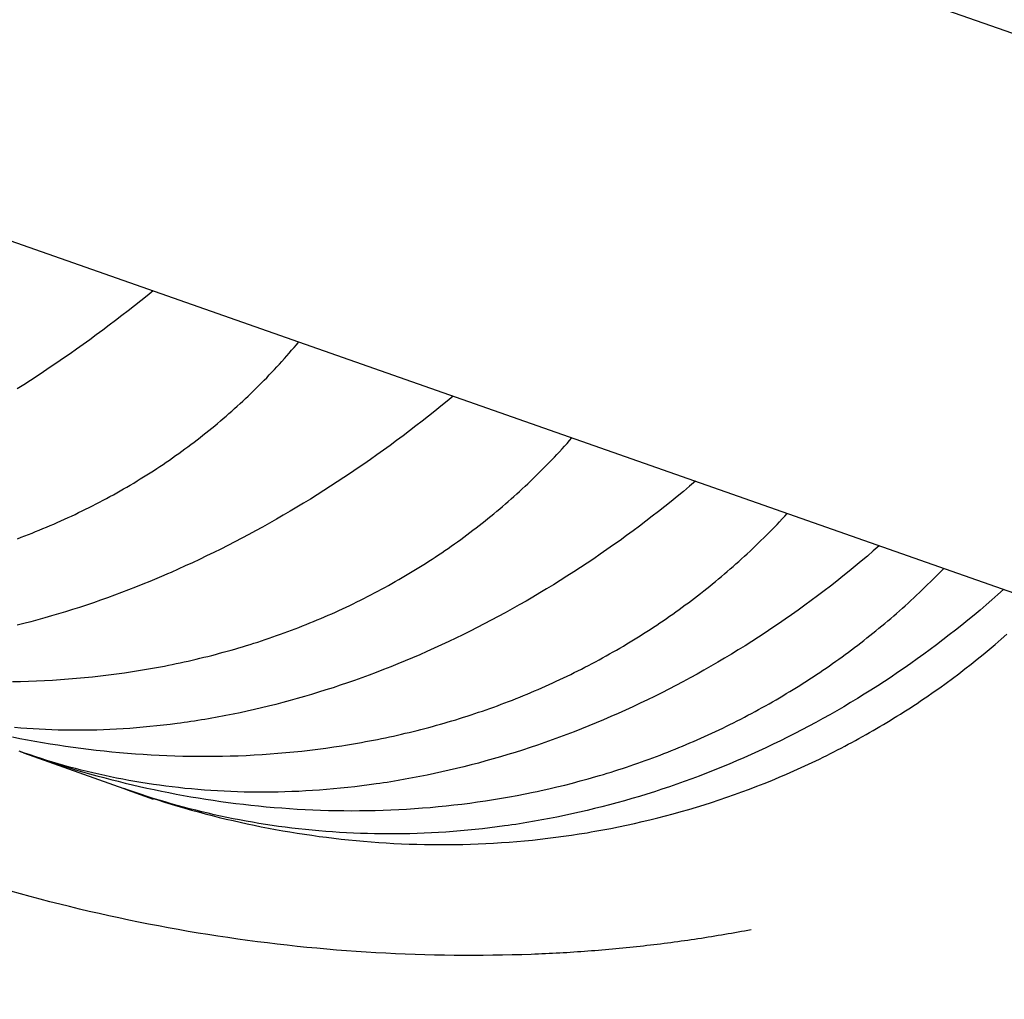
# Model space of a CAD drawing. Units: millimetres. Extents: x -7809 to 7807, y -6780 to 6780.
# Drawn here: x 1404 to 1444, y -4274 to -4235 of the extents above; entities that cross this region are included whole.
import ezdxf

# ---------------------------------------------------------------- set-up
doc = ezdxf.new("R2010")
doc.units = ezdxf.units.MM
doc.layers.add('2d', color=230, linetype='Continuous', true_color=0xff007f)

msp = doc.modelspace()

# ---------------------------------------------------------------- linework, layer by layer
at = {"layer": '2d'}
for points in [[(1260.781, -4170.806, 0), (1915.276, -4400.681, 0)], [(1200.731, -4171.973, 0), (1906.273, -4419.776, 0)], [(1409.715, -4245.373, 0), (1409.47, -4245.572, 0), (1409.223, -4245.771, 0), (1408.974, -4245.968, 0), (1408.724, -4246.165, 0), (1408.472, -4246.36, 0), (1408.219, -4246.554, 0), (1407.963, -4246.747, 0), (1407.707, -4246.939, 0), (1407.448, -4247.13, 0), (1407.189, -4247.32, 0), (1406.929, -4247.508, 0), (1406.668, -4247.693, 0), (1406.407, -4247.877, 0), (1406.145, -4248.059, 0), (1405.883, -4248.239, 0), (1405.62, -4248.417, 0), (1405.356, -4248.594, 0), (1405.092, -4248.769, 0), (1404.828, -4248.941, 0), (1404.562, -4249.112, 0), (1404.296, -4249.281, 0)], [(1404.309, -4255.237, 0), (1404.455, -4255.182, 0), (1404.601, -4255.126, 0), (1404.747, -4255.07, 0), (1404.893, -4255.013, 0), (1405.038, -4254.956, 0), (1405.182, -4254.897, 0), (1405.326, -4254.838, 0), (1405.47, -4254.778, 0), (1405.614, -4254.717, 0), (1405.757, -4254.655, 0), (1405.899, -4254.593, 0), (1406.042, -4254.53, 0), (1406.184, -4254.466, 0), (1406.325, -4254.401, 0), (1406.466, -4254.335, 0), (1406.607, -4254.27, 0), (1406.748, -4254.202, 0), (1406.887, -4254.134, 0), (1407.027, -4254.066, 0), (1407.166, -4253.997, 0), (1407.305, -4253.926, 0), (1407.444, -4253.855, 0), (1407.582, -4253.784, 0), (1407.719, -4253.711, 0), (1407.857, -4253.638, 0), (1407.994, -4253.563, 0), (1408.13, -4253.488, 0), (1408.266, -4253.413, 0), (1408.402, -4253.336, 0), (1408.537, -4253.259, 0), (1408.671, -4253.181, 0), (1408.805, -4253.102, 0), (1408.939, -4253.022, 0), (1409.072, -4252.942, 0), (1409.203, -4252.862, 0), (1409.334, -4252.781, 0), (1409.465, -4252.699, 0), (1409.595, -4252.616, 0), (1409.724, -4252.533, 0), (1409.853, -4252.449, 0), (1409.98, -4252.365, 0), (1410.107, -4252.28, 0), (1410.234, -4252.194, 0), (1410.359, -4252.108, 0), (1410.484, -4252.021, 0), (1410.608, -4251.934, 0), (1410.732, -4251.846, 0), (1410.855, -4251.758, 0), (1410.977, -4251.668, 0), (1411.099, -4251.579, 0), (1411.219, -4251.488, 0), (1411.34, -4251.397, 0), (1411.459, -4251.306, 0), (1411.578, -4251.214, 0), (1411.696, -4251.121, 0), (1411.813, -4251.028, 0), (1411.93, -4250.934, 0), (1412.047, -4250.84, 0), (1412.162, -4250.745, 0), (1412.277, -4250.649, 0), (1412.391, -4250.553, 0), (1412.504, -4250.456, 0), (1412.617, -4250.359, 0), (1412.729, -4250.261, 0), (1412.841, -4250.163, 0), (1412.952, -4250.063, 0), (1413.062, -4249.964, 0), (1413.171, -4249.864, 0), (1413.28, -4249.763, 0), (1413.388, -4249.662, 0), (1413.496, -4249.56, 0), (1413.603, -4249.457, 0), (1413.709, -4249.354, 0), (1413.815, -4249.25, 0), (1413.92, -4249.146, 0), (1414.024, -4249.042, 0), (1414.128, -4248.936, 0), (1414.231, -4248.831, 0), (1414.333, -4248.724, 0), (1414.435, -4248.617, 0), (1414.536, -4248.509, 0), (1414.636, -4248.401, 0), (1414.736, -4248.292, 0), (1414.835, -4248.183, 0), (1414.933, -4248.074, 0), (1415.031, -4247.963, 0), (1415.128, -4247.853, 0), (1415.224, -4247.742, 0), (1415.319, -4247.631, 0), (1415.413, -4247.519, 0), (1415.507, -4247.407, 0)], [(1421.649, -4249.564, 0), (1421.406, -4249.765, 0), (1421.161, -4249.965, 0), (1420.915, -4250.164, 0), (1420.667, -4250.361, 0), (1420.417, -4250.558, 0), (1420.165, -4250.753, 0), (1419.911, -4250.948, 0), (1419.655, -4251.142, 0), (1419.398, -4251.333, 0), (1419.139, -4251.524, 0), (1418.88, -4251.712, 0), (1418.619, -4251.899, 0), (1418.358, -4252.084, 0), (1418.096, -4252.267, 0), (1417.833, -4252.447, 0), (1417.569, -4252.626, 0), (1417.305, -4252.803, 0), (1417.04, -4252.978, 0), (1416.774, -4253.151, 0), (1416.507, -4253.322, 0), (1416.239, -4253.491, 0), (1415.97, -4253.659, 0), (1415.701, -4253.824, 0), (1415.431, -4253.987, 0), (1415.16, -4254.148, 0), (1414.888, -4254.307, 0), (1414.615, -4254.464, 0), (1414.342, -4254.62, 0), (1414.067, -4254.773, 0), (1413.792, -4254.924, 0), (1413.516, -4255.073, 0), (1413.239, -4255.22, 0), (1412.961, -4255.366, 0), (1412.683, -4255.509, 0), (1412.403, -4255.65, 0), (1412.123, -4255.789, 0), (1411.842, -4255.926, 0), (1411.559, -4256.061, 0), (1411.276, -4256.194, 0), (1410.993, -4256.324, 0), (1410.709, -4256.453, 0), (1410.426, -4256.578, 0), (1410.284, -4256.64, 0), (1410.143, -4256.701, 0), (1409.86, -4256.821, 0), (1409.578, -4256.938, 0), (1409.296, -4257.053, 0), (1409.015, -4257.166, 0), (1408.734, -4257.275, 0), (1408.453, -4257.382, 0), (1408.173, -4257.487, 0), (1407.894, -4257.588, 0), (1407.615, -4257.688, 0), (1407.336, -4257.785, 0), (1407.058, -4257.878, 0), (1406.78, -4257.97, 0), (1406.503, -4258.059, 0), (1406.226, -4258.146, 0), (1405.949, -4258.23, 0), (1405.673, -4258.312, 0), (1405.397, -4258.391, 0), (1405.122, -4258.467, 0), (1404.847, -4258.541, 0), (1404.573, -4258.613, 0), (1404.299, -4258.682, 0)], [(1404.118, -4260.922, 0), (1404.436, -4260.916, 0), (1404.754, -4260.907, 0), (1405.072, -4260.895, 0), (1405.389, -4260.88, 0), (1405.708, -4260.863, 0), (1406.025, -4260.842, 0), (1406.343, -4260.819, 0), (1406.661, -4260.793, 0), (1406.979, -4260.764, 0), (1407.297, -4260.731, 0), (1407.615, -4260.696, 0), (1407.933, -4260.658, 0), (1408.251, -4260.617, 0), (1408.569, -4260.573, 0), (1408.728, -4260.55, 0), (1408.887, -4260.525, 0), (1409.046, -4260.5, 0), (1409.205, -4260.475, 0), (1409.364, -4260.449, 0), (1409.523, -4260.421, 0), (1409.683, -4260.393, 0), (1409.842, -4260.364, 0), (1410, -4260.335, 0), (1410.159, -4260.304, 0), (1410.318, -4260.273, 0), (1410.476, -4260.241, 0), (1410.635, -4260.208, 0), (1410.792, -4260.175, 0), (1410.95, -4260.141, 0), (1411.107, -4260.106, 0), (1411.264, -4260.07, 0), (1411.42, -4260.034, 0), (1411.576, -4259.997, 0), (1411.732, -4259.958, 0), (1411.887, -4259.92, 0), (1412.042, -4259.88, 0), (1412.197, -4259.84, 0), (1412.351, -4259.799, 0), (1412.505, -4259.758, 0), (1412.659, -4259.715, 0), (1412.812, -4259.672, 0), (1412.965, -4259.628, 0), (1413.118, -4259.583, 0), (1413.27, -4259.538, 0), (1413.422, -4259.492, 0), (1413.573, -4259.445, 0), (1413.725, -4259.397, 0), (1413.876, -4259.349, 0), (1414.026, -4259.3, 0), (1414.176, -4259.25, 0), (1414.326, -4259.199, 0), (1414.476, -4259.148, 0), (1414.625, -4259.096, 0), (1414.774, -4259.043, 0), (1414.922, -4258.989, 0), (1415.07, -4258.935, 0), (1415.218, -4258.879, 0), (1415.365, -4258.823, 0), (1415.512, -4258.767, 0), (1415.659, -4258.709, 0), (1415.805, -4258.651, 0), (1415.951, -4258.592, 0), (1416.097, -4258.532, 0), (1416.242, -4258.472, 0), (1416.387, -4258.411, 0), (1416.532, -4258.348, 0), (1416.676, -4258.286, 0), (1416.82, -4258.222, 0), (1416.963, -4258.158, 0), (1417.106, -4258.092, 0), (1417.249, -4258.027, 0), (1417.392, -4257.96, 0), (1417.534, -4257.893, 0), (1417.676, -4257.824, 0), (1417.817, -4257.755, 0), (1417.958, -4257.686, 0), (1418.099, -4257.615, 0), (1418.239, -4257.544, 0), (1418.379, -4257.472, 0), (1418.519, -4257.398, 0), (1418.658, -4257.325, 0), (1418.797, -4257.25, 0), (1418.935, -4257.175, 0), (1419.073, -4257.099, 0), (1419.211, -4257.022, 0), (1419.348, -4256.945, 0), (1419.484, -4256.867, 0), (1419.62, -4256.788, 0), (1419.755, -4256.708, 0), (1419.89, -4256.629, 0), (1420.024, -4256.548, 0), (1420.157, -4256.467, 0), (1420.289, -4256.385, 0), (1420.421, -4256.303, 0), (1420.552, -4256.219, 0), (1420.683, -4256.136, 0), (1420.812, -4256.052, 0), (1420.941, -4255.967, 0), (1421.07, -4255.881, 0), (1421.198, -4255.795, 0), (1421.325, -4255.708, 0), (1421.451, -4255.622, 0), (1421.577, -4255.534, 0), (1421.702, -4255.445, 0), (1421.827, -4255.356, 0), (1421.95, -4255.267, 0), (1422.074, -4255.177, 0), (1422.196, -4255.086, 0), (1422.318, -4254.995, 0), (1422.439, -4254.903, 0), (1422.56, -4254.811, 0), (1422.68, -4254.718, 0), (1422.799, -4254.624, 0), (1422.918, -4254.53, 0), (1423.036, -4254.435, 0), (1423.153, -4254.34, 0), (1423.27, -4254.244, 0), (1423.386, -4254.147, 0), (1423.502, -4254.051, 0), (1423.617, -4253.953, 0), (1423.731, -4253.855, 0), (1423.844, -4253.756, 0), (1423.958, -4253.657, 0), (1424.07, -4253.557, 0), (1424.181, -4253.457, 0), (1424.292, -4253.356, 0), (1424.403, -4253.254, 0), (1424.513, -4253.152, 0), (1424.622, -4253.05, 0), (1424.731, -4252.947, 0), (1424.839, -4252.843, 0), (1424.946, -4252.739, 0), (1425.052, -4252.634, 0), (1425.159, -4252.528, 0), (1425.264, -4252.422, 0), (1425.369, -4252.316, 0), (1425.473, -4252.209, 0), (1425.577, -4252.102, 0), (1425.68, -4251.993, 0), (1425.782, -4251.885, 0), (1425.883, -4251.776, 0), (1425.984, -4251.667, 0), (1426.084, -4251.557, 0), (1426.183, -4251.447, 0), (1426.281, -4251.336, 0), (1426.378, -4251.226, 0)], [(1431.292, -4252.952, 0), (1431.053, -4253.154, 0), (1430.812, -4253.355, 0), (1430.568, -4253.556, 0), (1430.323, -4253.755, 0), (1430.075, -4253.953, 0), (1429.826, -4254.15, 0), (1429.574, -4254.346, 0), (1429.321, -4254.541, 0), (1429.065, -4254.733, 0), (1428.808, -4254.925, 0), (1428.55, -4255.115, 0), (1428.29, -4255.303, 0), (1428.03, -4255.488, 0), (1427.768, -4255.672, 0), (1427.506, -4255.854, 0), (1427.242, -4256.034, 0), (1426.978, -4256.211, 0), (1426.713, -4256.387, 0), (1426.446, -4256.56, 0), (1426.179, -4256.732, 0), (1425.91, -4256.901, 0), (1425.641, -4257.069, 0), (1425.37, -4257.234, 0), (1425.098, -4257.397, 0), (1424.826, -4257.559, 0), (1424.552, -4257.718, 0), (1424.277, -4257.875, 0), (1424.002, -4258.03, 0), (1423.725, -4258.183, 0), (1423.447, -4258.334, 0), (1423.168, -4258.483, 0), (1422.888, -4258.629, 0), (1422.607, -4258.774, 0), (1422.325, -4258.917, 0), (1422.042, -4259.057, 0), (1421.758, -4259.195, 0), (1421.472, -4259.331, 0), (1421.185, -4259.465, 0), (1420.898, -4259.597, 0), (1420.609, -4259.727, 0), (1420.321, -4259.854, 0), (1420.032, -4259.978, 0), (1419.743, -4260.1, 0), (1419.455, -4260.218, 0), (1419.167, -4260.334, 0), (1418.879, -4260.448, 0), (1418.591, -4260.559, 0), (1418.304, -4260.667, 0), (1418.017, -4260.771, 0), (1417.73, -4260.874, 0), (1417.443, -4260.974, 0), (1417.157, -4261.071, 0), (1416.871, -4261.166, 0), (1416.585, -4261.258, 0), (1416.299, -4261.348, 0), (1416.014, -4261.434, 0), (1415.729, -4261.519, 0), (1415.444, -4261.6, 0), (1415.159, -4261.679, 0), (1414.875, -4261.756, 0), (1414.591, -4261.83, 0), (1414.307, -4261.901, 0), (1414.023, -4261.97, 0), (1413.74, -4262.036, 0), (1413.456, -4262.1, 0), (1413.173, -4262.161, 0), (1412.891, -4262.219, 0), (1412.609, -4262.275, 0), (1412.468, -4262.302, 0), (1412.328, -4262.329, 0), (1412.188, -4262.354, 0), (1412.048, -4262.379, 0), (1411.909, -4262.403, 0), (1411.77, -4262.427, 0), (1411.631, -4262.45, 0), (1411.492, -4262.472, 0), (1411.354, -4262.494, 0), (1411.217, -4262.515, 0), (1411.079, -4262.535, 0), (1410.942, -4262.555, 0), (1410.805, -4262.574, 0), (1410.668, -4262.592, 0), (1410.396, -4262.627, 0), (1410.125, -4262.66, 0), (1409.854, -4262.689, 0), (1409.585, -4262.717, 0), (1409.318, -4262.742, 0), (1409.051, -4262.765, 0), (1408.786, -4262.785, 0), (1408.521, -4262.803, 0), (1408.258, -4262.818, 0), (1407.996, -4262.831, 0), (1407.735, -4262.841, 0), (1407.474, -4262.85, 0), (1407.216, -4262.856, 0), (1406.958, -4262.859, 0), (1406.701, -4262.861, 0), (1406.445, -4262.86, 0), (1406.19, -4262.857, 0), (1405.937, -4262.852, 0), (1405.684, -4262.844, 0), (1405.432, -4262.834, 0), (1405.183, -4262.822, 0), (1404.935, -4262.808, 0), (1404.688, -4262.792, 0), (1404.443, -4262.773, 0), (1404.2, -4262.752, 0)], [(1404.11, -4263.124, 0), (1404.409, -4263.182, 0), (1404.708, -4263.239, 0), (1405.009, -4263.293, 0), (1405.31, -4263.346, 0), (1405.613, -4263.396, 0), (1405.916, -4263.443, 0), (1406.22, -4263.489, 0), (1406.526, -4263.533, 0), (1406.833, -4263.574, 0), (1407.14, -4263.612, 0), (1407.448, -4263.649, 0), (1407.758, -4263.683, 0), (1408.069, -4263.715, 0), (1408.38, -4263.744, 0), (1408.693, -4263.771, 0), (1409.007, -4263.795, 0), (1409.321, -4263.817, 0), (1409.635, -4263.836, 0), (1409.949, -4263.853, 0), (1410.264, -4263.866, 0), (1410.578, -4263.877, 0), (1410.893, -4263.886, 0), (1411.208, -4263.892, 0), (1411.523, -4263.896, 0), (1411.838, -4263.896, 0), (1412.153, -4263.894, 0), (1412.469, -4263.889, 0), (1412.784, -4263.882, 0), (1413.1, -4263.872, 0), (1413.415, -4263.858, 0), (1413.731, -4263.843, 0), (1414.047, -4263.824, 0), (1414.363, -4263.803, 0), (1414.679, -4263.778, 0), (1414.996, -4263.751, 0), (1415.312, -4263.721, 0), (1415.629, -4263.688, 0), (1415.946, -4263.652, 0), (1416.263, -4263.613, 0), (1416.58, -4263.571, 0), (1416.897, -4263.526, 0), (1417.215, -4263.478, 0), (1417.373, -4263.453, 0), (1417.532, -4263.426, 0), (1417.691, -4263.4, 0), (1417.85, -4263.372, 0), (1418.009, -4263.344, 0), (1418.168, -4263.314, 0), (1418.327, -4263.285, 0), (1418.486, -4263.254, 0), (1418.644, -4263.223, 0), (1418.803, -4263.19, 0), (1418.961, -4263.157, 0), (1419.119, -4263.124, 0), (1419.276, -4263.089, 0), (1419.433, -4263.054, 0), (1419.59, -4263.018, 0), (1419.747, -4262.981, 0), (1419.903, -4262.944, 0), (1420.059, -4262.906, 0), (1420.215, -4262.868, 0), (1420.37, -4262.828, 0), (1420.525, -4262.788, 0), (1420.68, -4262.747, 0), (1420.834, -4262.705, 0), (1420.989, -4262.663, 0), (1421.142, -4262.619, 0), (1421.296, -4262.575, 0), (1421.449, -4262.531, 0), (1421.602, -4262.485, 0), (1421.755, -4262.439, 0), (1421.907, -4262.392, 0), (1422.059, -4262.344, 0), (1422.21, -4262.296, 0), (1422.362, -4262.247, 0), (1422.513, -4262.197, 0), (1422.663, -4262.146, 0), (1422.814, -4262.095, 0), (1422.964, -4262.043, 0), (1423.114, -4261.99, 0), (1423.263, -4261.937, 0), (1423.412, -4261.882, 0), (1423.561, -4261.827, 0), (1423.709, -4261.771, 0), (1423.858, -4261.715, 0), (1424.006, -4261.658, 0), (1424.153, -4261.6, 0), (1424.3, -4261.541, 0), (1424.447, -4261.481, 0), (1424.594, -4261.421, 0), (1424.74, -4261.36, 0), (1424.886, -4261.298, 0), (1425.032, -4261.235, 0), (1425.177, -4261.172, 0), (1425.322, -4261.108, 0), (1425.467, -4261.043, 0), (1425.611, -4260.978, 0), (1425.755, -4260.911, 0), (1425.899, -4260.844, 0), (1426.042, -4260.776, 0), (1426.185, -4260.708, 0), (1426.328, -4260.638, 0), (1426.471, -4260.568, 0), (1426.613, -4260.497, 0), (1426.755, -4260.425, 0), (1426.896, -4260.353, 0), (1427.038, -4260.28, 0), (1427.178, -4260.206, 0), (1427.319, -4260.131, 0), (1427.459, -4260.055, 0), (1427.598, -4259.979, 0), (1427.738, -4259.902, 0), (1427.876, -4259.824, 0), (1428.014, -4259.746, 0), (1428.151, -4259.667, 0), (1428.288, -4259.588, 0), (1428.424, -4259.508, 0), (1428.559, -4259.427, 0), (1428.694, -4259.346, 0), (1428.828, -4259.264, 0), (1428.962, -4259.182, 0), (1429.094, -4259.099, 0), (1429.227, -4259.015, 0), (1429.358, -4258.931, 0), (1429.489, -4258.846, 0), (1429.619, -4258.761, 0), (1429.749, -4258.675, 0), (1429.878, -4258.588, 0), (1430.006, -4258.501, 0), (1430.134, -4258.414, 0), (1430.261, -4258.326, 0), (1430.388, -4258.237, 0), (1430.513, -4258.147, 0), (1430.639, -4258.058, 0), (1430.763, -4257.967, 0), (1430.887, -4257.876, 0), (1431.011, -4257.784, 0), (1431.134, -4257.692, 0), (1431.256, -4257.6, 0), (1431.377, -4257.506, 0), (1431.499, -4257.412, 0), (1431.619, -4257.318, 0), (1431.739, -4257.223, 0), (1431.858, -4257.127, 0), (1431.976, -4257.031, 0), (1432.094, -4256.935, 0), (1432.212, -4256.837, 0), (1432.328, -4256.74, 0), (1432.445, -4256.642, 0), (1432.56, -4256.542, 0), (1432.675, -4256.443, 0), (1432.789, -4256.343, 0), (1432.903, -4256.243, 0), (1433.016, -4256.142, 0), (1433.129, -4256.04, 0), (1433.241, -4255.938, 0), (1433.352, -4255.835, 0), (1433.463, -4255.732, 0), (1433.573, -4255.628, 0), (1433.683, -4255.524, 0), (1433.792, -4255.419, 0), (1433.9, -4255.313, 0), (1434.008, -4255.208, 0), (1434.115, -4255.101, 0), (1434.222, -4254.994, 0), (1434.327, -4254.887, 0), (1434.432, -4254.779, 0), (1434.537, -4254.671, 0), (1434.64, -4254.562, 0), (1434.743, -4254.454, 0), (1434.845, -4254.344, 0), (1434.946, -4254.235, 0)], [(1438.604, -4255.52, 0), (1438.369, -4255.724, 0), (1438.132, -4255.927, 0), (1437.892, -4256.129, 0), (1437.65, -4256.33, 0), (1437.406, -4256.53, 0), (1437.16, -4256.728, 0), (1436.911, -4256.925, 0), (1436.66, -4257.122, 0), (1436.407, -4257.316, 0), (1436.152, -4257.509, 0), (1435.896, -4257.7, 0), (1435.638, -4257.889, 0), (1435.38, -4258.076, 0), (1435.12, -4258.261, 0), (1434.859, -4258.443, 0), (1434.597, -4258.624, 0), (1434.333, -4258.802, 0), (1434.068, -4258.979, 0), (1433.802, -4259.153, 0), (1433.535, -4259.325, 0), (1433.267, -4259.495, 0), (1432.997, -4259.663, 0), (1432.727, -4259.829, 0), (1432.454, -4259.993, 0), (1432.181, -4260.154, 0), (1431.906, -4260.313, 0), (1431.631, -4260.471, 0), (1431.354, -4260.626, 0), (1431.075, -4260.779, 0), (1430.796, -4260.93, 0), (1430.515, -4261.078, 0), (1430.233, -4261.225, 0), (1429.95, -4261.369, 0), (1429.665, -4261.511, 0), (1429.379, -4261.651, 0), (1429.092, -4261.788, 0), (1428.803, -4261.924, 0), (1428.513, -4262.057, 0), (1428.222, -4262.188, 0), (1427.93, -4262.317, 0), (1427.637, -4262.443, 0), (1427.344, -4262.566, 0), (1427.051, -4262.687, 0), (1426.758, -4262.804, 0), (1426.465, -4262.919, 0), (1426.172, -4263.031, 0), (1425.879, -4263.141, 0), (1425.587, -4263.247, 0), (1425.294, -4263.351, 0), (1425.001, -4263.452, 0), (1424.709, -4263.55, 0), (1424.416, -4263.646, 0), (1424.124, -4263.739, 0), (1423.831, -4263.829, 0), (1423.539, -4263.916, 0), (1423.247, -4264.001, 0), (1422.955, -4264.083, 0), (1422.663, -4264.163, 0), (1422.371, -4264.239, 0), (1422.079, -4264.313, 0), (1421.787, -4264.385, 0), (1421.495, -4264.454, 0), (1421.203, -4264.521, 0), (1420.911, -4264.584, 0), (1420.62, -4264.645, 0), (1420.328, -4264.704, 0), (1420.037, -4264.759, 0), (1419.746, -4264.812, 0), (1419.456, -4264.863, 0), (1419.311, -4264.887, 0), (1419.167, -4264.91, 0), (1419.022, -4264.933, 0), (1418.879, -4264.955, 0), (1418.735, -4264.977, 0), (1418.592, -4264.998, 0), (1418.306, -4265.037, 0), (1418.021, -4265.074, 0), (1417.738, -4265.108, 0), (1417.455, -4265.14, 0), (1417.174, -4265.169, 0), (1416.894, -4265.195, 0), (1416.614, -4265.219, 0), (1416.336, -4265.241, 0), (1416.058, -4265.26, 0), (1415.782, -4265.276, 0), (1415.506, -4265.291, 0), (1415.232, -4265.302, 0), (1414.958, -4265.312, 0), (1414.686, -4265.318, 0), (1414.415, -4265.323, 0), (1414.144, -4265.325, 0), (1413.874, -4265.324, 0), (1413.605, -4265.322, 0), (1413.338, -4265.317, 0), (1413.071, -4265.31, 0), (1412.805, -4265.3, 0), (1412.54, -4265.288, 0), (1412.276, -4265.274, 0), (1412.014, -4265.258, 0), (1411.753, -4265.239, 0), (1411.494, -4265.219, 0), (1411.236, -4265.196, 0), (1410.98, -4265.171, 0), (1410.726, -4265.144, 0), (1410.473, -4265.115, 0), (1410.221, -4265.083, 0), (1409.971, -4265.05, 0), (1409.722, -4265.015, 0), (1409.475, -4264.978, 0), (1409.229, -4264.938, 0), (1408.985, -4264.897, 0), (1408.742, -4264.854, 0), (1408.501, -4264.81, 0), (1408.261, -4264.763, 0), (1408.022, -4264.714, 0), (1407.785, -4264.664, 0), (1407.549, -4264.611, 0), (1407.314, -4264.558, 0), (1407.081, -4264.501, 0), (1406.849, -4264.443, 0), (1406.618, -4264.384, 0), (1406.389, -4264.323, 0), (1406.161, -4264.259, 0), (1405.934, -4264.194, 0), (1405.708, -4264.128, 0), (1405.484, -4264.06, 0), (1405.261, -4263.989, 0), (1405.04, -4263.917, 0), (1404.819, -4263.844, 0), (1404.6, -4263.769, 0), (1404.382, -4263.692, 0)], [(1404.423, -4263.707, 0), (1404.696, -4263.804, 0), (1404.969, -4263.898, 0), (1405.243, -4263.991, 0), (1405.518, -4264.083, 0), (1405.793, -4264.172, 0), (1406.07, -4264.259, 0), (1406.348, -4264.345, 0), (1406.626, -4264.429, 0), (1406.906, -4264.511, 0), (1407.186, -4264.591, 0), (1407.468, -4264.668, 0), (1407.75, -4264.745, 0), (1408.033, -4264.819, 0), (1408.317, -4264.891, 0), (1408.603, -4264.961, 0), (1408.889, -4265.03, 0), (1409.176, -4265.096, 0), (1409.464, -4265.161, 0), (1409.753, -4265.223, 0), (1410.043, -4265.283, 0), (1410.334, -4265.341, 0), (1410.626, -4265.397, 0), (1410.92, -4265.452, 0), (1411.214, -4265.503, 0), (1411.509, -4265.553, 0), (1411.805, -4265.601, 0), (1412.103, -4265.646, 0), (1412.401, -4265.689, 0), (1412.701, -4265.73, 0), (1413.001, -4265.77, 0), (1413.303, -4265.806, 0), (1413.606, -4265.84, 0), (1413.91, -4265.872, 0), (1414.216, -4265.901, 0), (1414.522, -4265.929, 0), (1414.83, -4265.953, 0), (1415.138, -4265.975, 0), (1415.447, -4265.995, 0), (1415.757, -4266.012, 0), (1416.066, -4266.027, 0), (1416.376, -4266.039, 0), (1416.686, -4266.048, 0), (1416.996, -4266.055, 0), (1417.306, -4266.059, 0), (1417.617, -4266.061, 0), (1417.928, -4266.059, 0), (1418.24, -4266.056, 0), (1418.551, -4266.049, 0), (1418.863, -4266.04, 0), (1419.175, -4266.028, 0), (1419.487, -4266.013, 0), (1419.799, -4265.996, 0), (1420.112, -4265.976, 0), (1420.425, -4265.953, 0), (1420.739, -4265.927, 0), (1421.052, -4265.898, 0), (1421.366, -4265.867, 0), (1421.68, -4265.833, 0), (1421.994, -4265.795, 0), (1422.309, -4265.755, 0), (1422.624, -4265.712, 0), (1422.939, -4265.667, 0), (1423.255, -4265.617, 0), (1423.413, -4265.591, 0), (1423.571, -4265.565, 0), (1423.729, -4265.538, 0), (1423.887, -4265.51, 0), (1424.204, -4265.451, 0), (1424.52, -4265.39, 0), (1424.836, -4265.325, 0), (1424.993, -4265.292, 0), (1425.151, -4265.258, 0), (1425.464, -4265.188, 0), (1425.777, -4265.115, 0), (1426.089, -4265.039, 0), (1426.399, -4264.96, 0), (1426.708, -4264.878, 0), (1427.017, -4264.793, 0), (1427.324, -4264.706, 0), (1427.477, -4264.661, 0), (1427.63, -4264.616, 0), (1427.783, -4264.569, 0), (1427.935, -4264.522, 0), (1428.087, -4264.475, 0), (1428.239, -4264.426, 0), (1428.391, -4264.377, 0), (1428.542, -4264.327, 0), (1428.693, -4264.276, 0), (1428.844, -4264.225, 0), (1428.994, -4264.173, 0), (1429.145, -4264.12, 0), (1429.294, -4264.066, 0), (1429.444, -4264.012, 0), (1429.594, -4263.957, 0), (1429.742, -4263.901, 0), (1429.891, -4263.845, 0), (1430.04, -4263.788, 0), (1430.188, -4263.729, 0), (1430.336, -4263.671, 0), (1430.484, -4263.611, 0), (1430.631, -4263.551, 0), (1430.778, -4263.49, 0), (1430.925, -4263.429, 0), (1431.072, -4263.366, 0), (1431.218, -4263.303, 0), (1431.364, -4263.239, 0), (1431.51, -4263.174, 0), (1431.655, -4263.109, 0), (1431.801, -4263.043, 0), (1431.945, -4262.976, 0), (1432.09, -4262.909, 0), (1432.234, -4262.84, 0), (1432.378, -4262.771, 0), (1432.522, -4262.701, 0), (1432.666, -4262.63, 0), (1432.809, -4262.559, 0), (1432.952, -4262.487, 0), (1433.095, -4262.414, 0), (1433.237, -4262.34, 0), (1433.379, -4262.266, 0), (1433.521, -4262.191, 0), (1433.662, -4262.115, 0), (1433.803, -4262.039, 0), (1433.943, -4261.961, 0), (1434.083, -4261.883, 0), (1434.222, -4261.805, 0), (1434.36, -4261.726, 0), (1434.498, -4261.646, 0), (1434.635, -4261.566, 0), (1434.772, -4261.486, 0), (1434.908, -4261.404, 0), (1435.043, -4261.323, 0), (1435.178, -4261.24, 0), (1435.312, -4261.157, 0), (1435.446, -4261.074, 0), (1435.579, -4260.99, 0), (1435.711, -4260.905, 0), (1435.843, -4260.82, 0), (1435.974, -4260.734, 0), (1436.104, -4260.647, 0), (1436.235, -4260.561, 0), (1436.364, -4260.473, 0), (1436.493, -4260.385, 0), (1436.621, -4260.296, 0), (1436.749, -4260.207, 0), (1436.876, -4260.117, 0), (1437.002, -4260.027, 0), (1437.128, -4259.936, 0), (1437.253, -4259.845, 0), (1437.378, -4259.753, 0), (1437.502, -4259.66, 0), (1437.626, -4259.567, 0), (1437.749, -4259.474, 0), (1437.872, -4259.379, 0), (1437.993, -4259.285, 0), (1438.115, -4259.189, 0), (1438.236, -4259.094, 0), (1438.356, -4258.998, 0), (1438.475, -4258.901, 0), (1438.594, -4258.803, 0), (1438.713, -4258.706, 0), (1438.831, -4258.607, 0), (1438.948, -4258.508, 0), (1439.065, -4258.408, 0), (1439.181, -4258.309, 0), (1439.297, -4258.208, 0), (1439.412, -4258.106, 0), (1439.526, -4258.005, 0), (1439.64, -4257.903, 0), (1439.754, -4257.8, 0), (1439.867, -4257.697, 0), (1439.979, -4257.593, 0), (1440.091, -4257.488, 0), (1440.202, -4257.383, 0), (1440.312, -4257.278, 0), (1440.422, -4257.172, 0), (1440.531, -4257.066, 0), (1440.64, -4256.959, 0), (1440.748, -4256.853, 0), (1440.855, -4256.745, 0), (1440.961, -4256.638, 0), (1441.067, -4256.53, 0), (1441.171, -4256.421, 0)], [(1443.552, -4257.258, 0), (1443.322, -4257.464, 0), (1443.089, -4257.669, 0), (1442.854, -4257.873, 0), (1442.616, -4258.075, 0), (1442.376, -4258.277, 0), (1442.134, -4258.477, 0), (1441.889, -4258.676, 0), (1441.641, -4258.873, 0), (1441.392, -4259.069, 0), (1441.14, -4259.264, 0), (1440.887, -4259.456, 0), (1440.632, -4259.646, 0), (1440.376, -4259.834, 0), (1440.118, -4260.021, 0), (1439.859, -4260.205, 0), (1439.599, -4260.386, 0), (1439.337, -4260.565, 0), (1439.074, -4260.743, 0), (1438.81, -4260.918, 0), (1438.544, -4261.091, 0), (1438.277, -4261.262, 0), (1438.008, -4261.43, 0), (1437.738, -4261.597, 0), (1437.466, -4261.761, 0), (1437.193, -4261.923, 0), (1436.918, -4262.083, 0), (1436.643, -4262.24, 0), (1436.365, -4262.396, 0), (1436.086, -4262.548, 0), (1435.806, -4262.699, 0), (1435.524, -4262.848, 0), (1435.241, -4262.994, 0), (1434.957, -4263.138, 0), (1434.671, -4263.28, 0), (1434.383, -4263.419, 0), (1434.094, -4263.557, 0), (1433.803, -4263.692, 0), (1433.511, -4263.825, 0), (1433.218, -4263.956, 0), (1432.923, -4264.083, 0), (1432.627, -4264.208, 0), (1432.331, -4264.331, 0), (1432.034, -4264.451, 0), (1431.738, -4264.568, 0), (1431.441, -4264.682, 0), (1431.144, -4264.792, 0), (1430.847, -4264.901, 0), (1430.55, -4265.006, 0), (1430.253, -4265.108, 0), (1429.956, -4265.208, 0), (1429.658, -4265.305, 0), (1429.361, -4265.399, 0), (1429.063, -4265.491, 0), (1428.765, -4265.579, 0), (1428.468, -4265.665, 0), (1428.169, -4265.748, 0), (1427.871, -4265.828, 0), (1427.573, -4265.906, 0), (1427.275, -4265.98, 0), (1426.977, -4266.053, 0), (1426.678, -4266.122, 0), (1426.379, -4266.189, 0), (1426.081, -4266.253, 0), (1425.782, -4266.314, 0), (1425.483, -4266.373, 0), (1425.184, -4266.429, 0), (1424.885, -4266.482, 0), (1424.586, -4266.533, 0), (1424.288, -4266.581, 0), (1424.139, -4266.604, 0), (1423.991, -4266.626, 0), (1423.843, -4266.647, 0), (1423.695, -4266.668, 0), (1423.399, -4266.708, 0), (1423.105, -4266.744, 0), (1422.812, -4266.778, 0), (1422.52, -4266.81, 0), (1422.228, -4266.838, 0), (1421.938, -4266.864, 0), (1421.648, -4266.888, 0), (1421.359, -4266.909, 0), (1421.071, -4266.927, 0), (1420.784, -4266.943, 0), (1420.498, -4266.956, 0), (1420.213, -4266.967, 0), (1419.928, -4266.975, 0), (1419.645, -4266.981, 0), (1419.362, -4266.984, 0), (1419.08, -4266.985, 0), (1418.799, -4266.983, 0), (1418.519, -4266.979, 0), (1418.24, -4266.974, 0), (1417.961, -4266.965, 0), (1417.683, -4266.954, 0), (1417.406, -4266.94, 0), (1417.13, -4266.925, 0), (1416.855, -4266.907, 0), (1416.582, -4266.886, 0), (1416.309, -4266.864, 0), (1416.039, -4266.839, 0), (1415.769, -4266.812, 0), (1415.501, -4266.783, 0), (1415.235, -4266.752, 0), (1414.97, -4266.719, 0), (1414.707, -4266.684, 0), (1414.444, -4266.646, 0), (1414.184, -4266.607, 0), (1413.924, -4266.565, 0), (1413.667, -4266.522, 0), (1413.41, -4266.477, 0), (1413.155, -4266.429, 0), (1412.901, -4266.38, 0), (1412.648, -4266.329, 0), (1412.397, -4266.276, 0), (1412.147, -4266.221, 0), (1411.898, -4266.164, 0), (1411.651, -4266.105, 0), (1411.405, -4266.044, 0), (1411.159, -4265.982, 0), (1410.916, -4265.918, 0), (1410.673, -4265.852, 0), (1410.432, -4265.784, 0), (1410.192, -4265.714, 0), (1409.954, -4265.643, 0), (1409.716, -4265.57, 0), (1409.48, -4265.495, 0), (1409.244, -4265.418, 0), (1409.01, -4265.34, 0), (1408.778, -4265.26, 0), (1408.546, -4265.179, 0)], [(1408.571, -4265.188, 0), (1408.834, -4265.281, 0), (1409.098, -4265.372, 0), (1409.362, -4265.461, 0), (1409.628, -4265.549, 0), (1409.895, -4265.635, 0), (1410.162, -4265.719, 0), (1410.431, -4265.801, 0), (1410.701, -4265.882, 0), (1410.971, -4265.96, 0), (1411.243, -4266.037, 0), (1411.516, -4266.112, 0), (1411.789, -4266.185, 0), (1412.064, -4266.256, 0), (1412.34, -4266.325, 0), (1412.616, -4266.392, 0), (1412.894, -4266.457, 0), (1413.173, -4266.52, 0), (1413.453, -4266.582, 0), (1413.734, -4266.641, 0), (1414.016, -4266.698, 0), (1414.3, -4266.753, 0), (1414.584, -4266.806, 0), (1414.869, -4266.857, 0), (1415.156, -4266.906, 0), (1415.444, -4266.953, 0), (1415.732, -4266.998, 0), (1416.022, -4267.041, 0), (1416.314, -4267.081, 0), (1416.606, -4267.119, 0), (1416.9, -4267.155, 0), (1417.195, -4267.189, 0), (1417.49, -4267.221, 0), (1417.788, -4267.25, 0), (1418.086, -4267.277, 0), (1418.386, -4267.301, 0), (1418.687, -4267.323, 0), (1418.989, -4267.343, 0), (1419.292, -4267.36, 0), (1419.595, -4267.375, 0), (1419.898, -4267.387, 0), (1420.202, -4267.396, 0), (1420.506, -4267.404, 0), (1420.811, -4267.408, 0), (1421.115, -4267.41, 0), (1421.421, -4267.409, 0), (1421.726, -4267.406, 0), (1422.032, -4267.4, 0), (1422.339, -4267.392, 0), (1422.645, -4267.38, 0), (1422.952, -4267.367, 0), (1423.26, -4267.35, 0), (1423.568, -4267.331, 0), (1423.876, -4267.309, 0), (1424.185, -4267.284, 0), (1424.494, -4267.257, 0), (1424.803, -4267.227, 0), (1425.113, -4267.193, 0), (1425.424, -4267.157, 0), (1425.734, -4267.119, 0), (1426.045, -4267.077, 0), (1426.357, -4267.033, 0), (1426.669, -4266.985, 0), (1426.981, -4266.935, 0), (1427.138, -4266.908, 0), (1427.294, -4266.881, 0), (1427.608, -4266.824, 0), (1427.922, -4266.765, 0), (1428.235, -4266.702, 0), (1428.549, -4266.637, 0), (1428.861, -4266.568, 0), (1429.173, -4266.497, 0), (1429.483, -4266.423, 0), (1429.793, -4266.346, 0), (1430.102, -4266.267, 0), (1430.41, -4266.184, 0), (1430.717, -4266.099, 0), (1431.023, -4266.011, 0), (1431.328, -4265.92, 0), (1431.632, -4265.826, 0), (1431.936, -4265.729, 0), (1432.238, -4265.63, 0), (1432.539, -4265.527, 0), (1432.84, -4265.422, 0), (1433.139, -4265.314, 0), (1433.438, -4265.203, 0), (1433.735, -4265.089, 0), (1434.032, -4264.973, 0), (1434.328, -4264.853, 0), (1434.622, -4264.73, 0), (1434.916, -4264.605, 0), (1435.209, -4264.477, 0), (1435.501, -4264.346, 0), (1435.646, -4264.279, 0), (1435.792, -4264.211, 0), (1435.937, -4264.143, 0), (1436.082, -4264.074, 0), (1436.227, -4264.004, 0), (1436.371, -4263.934, 0), (1436.515, -4263.863, 0), (1436.659, -4263.791, 0), (1436.803, -4263.718, 0), (1436.947, -4263.645, 0), (1437.09, -4263.571, 0), (1437.232, -4263.496, 0), (1437.375, -4263.42, 0), (1437.517, -4263.344, 0), (1437.658, -4263.268, 0), (1437.799, -4263.19, 0), (1437.939, -4263.112, 0), (1438.079, -4263.034, 0), (1438.218, -4262.955, 0), (1438.357, -4262.875, 0), (1438.495, -4262.795, 0), (1438.632, -4262.714, 0), (1438.769, -4262.633, 0), (1438.906, -4262.551, 0), (1439.041, -4262.468, 0), (1439.177, -4262.385, 0), (1439.311, -4262.302, 0), (1439.445, -4262.218, 0), (1439.579, -4262.133, 0), (1439.712, -4262.048, 0), (1439.844, -4261.962, 0), (1439.976, -4261.875, 0), (1440.108, -4261.789, 0), (1440.238, -4261.701, 0), (1440.369, -4261.613, 0), (1440.498, -4261.525, 0), (1440.756, -4261.346, 0), (1441.012, -4261.166, 0), (1441.265, -4260.982, 0), (1441.516, -4260.797, 0), (1441.766, -4260.61, 0), (1442.012, -4260.421, 0), (1442.257, -4260.229, 0), (1442.5, -4260.036, 0), (1442.741, -4259.84, 0), (1442.979, -4259.643, 0), (1443.216, -4259.443, 0), (1443.45, -4259.241, 0), (1443.682, -4259.037, 0)], [(1404.552, -4263.753, 0), (1408.546, -4265.179, 0)], [(1408.674, -4265.225, 0), (1409.714, -4265.596, 0)], [(1424.758, -4271.778, 0), (1424.377, -4271.791, 0), (1423.995, -4271.801, 0), (1423.612, -4271.81, 0), (1423.228, -4271.815, 0), (1422.844, -4271.819, 0), (1422.459, -4271.821, 0), (1422.073, -4271.82, 0), (1421.687, -4271.817, 0), (1421.3, -4271.812, 0), (1420.912, -4271.805, 0), (1420.524, -4271.795, 0), (1420.136, -4271.783, 0), (1419.747, -4271.769, 0), (1419.357, -4271.752, 0), (1418.967, -4271.733, 0), (1418.577, -4271.712, 0), (1418.186, -4271.689, 0), (1417.794, -4271.663, 0), (1417.403, -4271.635, 0), (1417.011, -4271.604, 0), (1416.619, -4271.572, 0), (1416.226, -4271.536, 0), (1415.833, -4271.499, 0), (1415.44, -4271.459, 0), (1415.046, -4271.417, 0), (1414.653, -4271.372, 0), (1414.259, -4271.325, 0), (1413.865, -4271.275, 0), (1413.471, -4271.223, 0), (1413.077, -4271.169, 0), (1412.683, -4271.112, 0), (1412.289, -4271.053, 0), (1411.894, -4270.992, 0), (1411.5, -4270.928, 0), (1411.106, -4270.861, 0), (1410.711, -4270.792, 0), (1410.317, -4270.722, 0), (1409.923, -4270.648, 0), (1409.529, -4270.572, 0), (1409.136, -4270.494, 0), (1408.742, -4270.413, 0), (1408.349, -4270.33, 0), (1407.956, -4270.245, 0), (1407.563, -4270.157, 0), (1407.17, -4270.066, 0), (1406.778, -4269.974, 0), (1406.386, -4269.879, 0), (1405.995, -4269.781, 0), (1405.604, -4269.682, 0), (1405.213, -4269.579, 0), (1404.823, -4269.475, 0), (1404.433, -4269.368, 0), (1404.044, -4269.258, 0)], [(1433.511, -4270.799, 0), (1433.38, -4270.824, 0), (1433.249, -4270.848, 0), (1433.118, -4270.872, 0), (1432.986, -4270.896, 0), (1432.854, -4270.919, 0), (1432.722, -4270.943, 0), (1432.59, -4270.966, 0), (1432.458, -4270.989, 0), (1432.325, -4271.011, 0), (1432.193, -4271.033, 0), (1432.06, -4271.055, 0), (1431.927, -4271.077, 0), (1431.793, -4271.098, 0), (1431.66, -4271.119, 0), (1431.526, -4271.14, 0), (1431.392, -4271.16, 0), (1431.258, -4271.18, 0), (1431.124, -4271.2, 0), (1430.989, -4271.22, 0), (1430.855, -4271.239, 0), (1430.72, -4271.258, 0), (1430.585, -4271.276, 0), (1430.449, -4271.294, 0), (1430.314, -4271.312, 0), (1430.178, -4271.331, 0), (1430.043, -4271.348, 0), (1429.907, -4271.365, 0), (1429.771, -4271.382, 0), (1429.634, -4271.398, 0), (1429.498, -4271.415, 0), (1429.361, -4271.431, 0), (1429.224, -4271.446, 0), (1429.087, -4271.461, 0), (1428.95, -4271.477, 0), (1428.812, -4271.491, 0), (1428.675, -4271.505, 0), (1428.537, -4271.52, 0), (1428.399, -4271.533, 0), (1428.261, -4271.547, 0), (1428.123, -4271.56, 0), (1427.985, -4271.573, 0), (1427.846, -4271.585, 0), (1427.707, -4271.597, 0), (1427.569, -4271.609, 0), (1427.429, -4271.621, 0), (1427.29, -4271.632, 0), (1427.151, -4271.643, 0), (1427.011, -4271.653, 0), (1426.872, -4271.664, 0), (1426.732, -4271.674, 0), (1426.592, -4271.683, 0), (1426.452, -4271.692, 0), (1426.311, -4271.702, 0), (1426.171, -4271.71, 0), (1426.03, -4271.718, 0), (1425.89, -4271.727, 0), (1425.749, -4271.734, 0), (1425.608, -4271.741, 0), (1425.466, -4271.748, 0), (1425.325, -4271.755, 0), (1425.184, -4271.761, 0), (1425.042, -4271.767, 0), (1424.9, -4271.773, 0), (1424.758, -4271.778, 0)]]:
    msp.add_polyline3d(points, dxfattribs=at)

doc.saveas('drawing.dxf')
